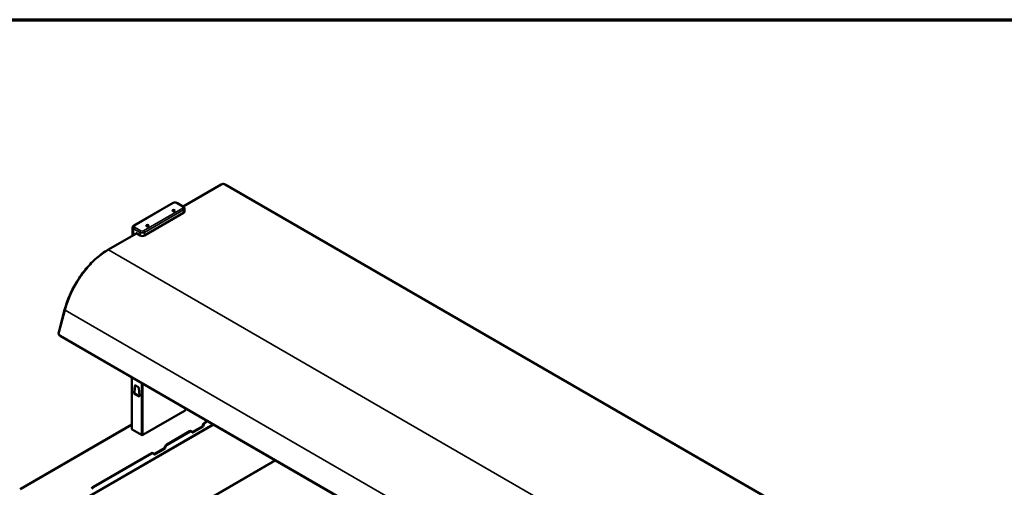
# Model space of a CAD drawing. Units: millimetres. Extents: x 82 to 8419, y 125 to 5125.
# Drawn here: x 938 to 2535, y 4367 to 5125 of the extents above; entities that cross this region are included whole.
import ezdxf

# ---------------------------------------------------------------- set-up
doc = ezdxf.new("R2010")
doc.units = ezdxf.units.MM
doc.header["$LTSCALE"] = 25
for name, color, linetype, lineweight in [('Border (ISO)', 7, 'Continuous', 70), ('Visible (ISO)', 7, 'Continuous', 50), ('Visible Narrow (ISO)', 7, 'Continuous', 35)]:
    doc.layers.add(name, color=color, linetype=linetype, lineweight=lineweight)

# ---------------------------------------------------------------- blocks, each defined once
blk = doc.blocks.new('Borders Default Border')
at = {"layer": 'Border (ISO)', "flags": 128}
blk.add_lwpolyline([(5, 5), (5, 205), (292, 205), (292, 5), (5, 5)], dxfattribs=at)

msp = doc.modelspace()

# ---------------------------------------------------------------- linework, layer by layer
at = {"layer": 'Visible (ISO)'}
for p, q in [((1202.78, 4822.34), (1264.72, 4858.1)), ((2286.36, 4271.85), (1270.96, 4858.1)), ((1186.58, 4828.09), (1122.94, 4791.35)), ((1203.43, 4821.97), (1192.82, 4828.09)), ((1140.2, 4775.33), (1203.84, 4812.07)), ((1205.31, 4814.11), (1205.31, 4819.01)), ((1080.87, 4751.95), (1127.24, 4778.73)), ((1121.06, 4775.16), (1121.06, 4788.39)), ((1126.06, 4778.05), (1126.06, 4779.41)), ((1126.06, 4779.41), (1133.13, 4775.33)), ((1001.16, 4618.69), (1010.83, 4654.97)), ((2018.89, 4026.25), (1003.49, 4612.5)), ((1119.7, 4461.79), (1119.7, 4545.4)), ((1123.41, 4520.91), (1124.51, 4531.7)), ((1125, 4531.99), (1123.9, 4521.19)), ((1125.91, 4532.34), (1129.75, 4530.13)), ((1131.15, 4527.87), (1132.25, 4515.8)), ((1130.85, 4514.8), (1124.81, 4518.28)), ((1125.31, 4518.57), (1131.34, 4515.08)), ((1137.87, 4452.28), (1206.18, 4491.72)), ((1206.68, 4492.41), (1206.68, 4495.19)), ((1238.21, 4472.53), (1242.06, 4474.76)), ((1239.06, 4472.04), (1242.91, 4474.27)), ((1119.7, 4468.9), (938.56, 4364.33)), ((1252.04, 4468.99), (1047.26, 4350.76)), ((1120.19, 4461.1), (1135.47, 4452.28)), ((1176.34, 4436.81), (1213.46, 4458.24)), ((1177.19, 4436.32), (1214.31, 4457.75)), ((1216.81, 4458), (1215.96, 4458.49)), ((1217.77, 4456.49), (1234.67, 4466.24)), ((1235.52, 4465.75), (1217.84, 4455.55)), ((1217.84, 4455.55), (1217.84, 4455.71)), ((1234.67, 4466.24), (1234.67, 4466.41)), ((1235.52, 4465.75), (1234.67, 4466.24)), ((1235.52, 4465.92), (1235.52, 4465.75)), ((1155.9, 4420.76), (1172.8, 4430.52)), ((1173.65, 4430.03), (1155.97, 4419.83)), ((1172.8, 4430.52), (1172.8, 4430.69)), ((1173.65, 4430.03), (1172.8, 4430.52)), ((1173.65, 4430.2), (1173.65, 4430.03)), ((1056.82, 4367.8), (1151.59, 4422.52)), ((1057.66, 4367.31), (1152.44, 4422.03)), ((1154.94, 4422.28), (1154.09, 4422.77)), ((1155.97, 4419.83), (1155.97, 4419.99))]:
    msp.add_line(p, q, dxfattribs=at)
for centre in [(1187.58, 4815.75), (1145.15, 4791.25)]:
    msp.add_ellipse(centre, major_axis=(2, 0), ratio=0.5773503, dxfattribs=at)
for centre, major_axis, start_param, end_param in [((1200.31, 4814.11), (5, 0), 5.4977871, 6.2831853), ((1136.67, 4777.37), (5, 0), 3.9269908, 5.4977871), ((1124.81, 4519.91), (-1, 1.73), 0.6747409, 2.3561945), ((1125.31, 4520.2), (1, -1.73), 3.8163336, 5.4977871), ((1125.91, 4530.71), (-1, 1.73), 5.4977871, 6.9579262), ((1126.41, 4531), (-1, 1.73), 0.2500861, 0.6747409), ((1129.75, 4528.5), (1, -1.73), 0.8960554, 2.3561945), ((1130.85, 4516.43), (1, -1.73), 5.4977871, 7.1792407), ((1131.34, 4516.72), (1, -1.73), 5.4977871, 6.0330992), ((1204.98, 4492.41), (1.7, 0), 5.4977871, 6.2831853), ((1238.21, 4468.45), (-2.5, -4.33), 3.9269908, 5.4977871), ((1239.06, 4467.96), (2.5, 4.33), 0.7853982, 2.3561945), ((1121.4, 4461.79), (-1.7, 0), 0, 0.7853982), ((1213.46, 4454.16), (2.5, 4.33), 0, 0.7853982), ((1214.31, 4453.67), (2.5, 4.33), 5.4977871, 7.0685835), ((1136.67, 4452.98), (1.7, 0), 3.9269908, 5.4977871), ((1176.34, 4432.73), (-2.5, -4.33), 3.9269908, 5.4977871), ((1177.19, 4432.24), (2.5, 4.33), 0.7853982, 2.3561945), ((1151.59, 4418.44), (2.5, 4.33), 0, 0.7853982), ((1152.44, 4417.95), (2.5, 4.33), 5.4977871, 7.0685835), ((1056.82, 4363.72), (-2.5, -4.33), 3.9269908, 4.712389), ((1057.66, 4363.23), (2.5, 4.33), 0.7853982, 1.5707963)]:
    msp.add_ellipse(centre, major_axis=major_axis, ratio=0.5773503, start_param=start_param, end_param=end_param, dxfattribs=at)
for points, knots in [([(1264.72, 4858.1), (1265.1, 4858.32), (1265.5, 4858.48), (1266.33, 4858.73), (1266.75, 4858.8), (1267.62, 4858.88), (1268.06, 4858.88), (1268.92, 4858.8), (1269.35, 4858.73), (1270.18, 4858.48), (1270.58, 4858.32), (1270.96, 4858.1)], [1.5707963, 1.5707963, 1.5707963, 1.5707963, 1.8849556, 1.8849556, 2.1991149, 2.1991149, 2.5132741, 2.5132741, 2.8274334, 2.8274334, 3.1415927, 3.1415927, 3.1415927, 3.1415927]), ([(1186.58, 4828.09), (1186.96, 4828.31), (1187.36, 4828.47), (1188.19, 4828.72), (1188.62, 4828.8), (1189.48, 4828.88), (1189.92, 4828.88), (1190.79, 4828.8), (1191.21, 4828.72), (1192.04, 4828.47), (1192.44, 4828.31), (1192.82, 4828.09)], [1.5707963, 1.5707963, 1.5707963, 1.5707963, 1.8849556, 1.8849556, 2.1991149, 2.1991149, 2.5132741, 2.5132741, 2.8274334, 2.8274334, 3.1415927, 3.1415927, 3.1415927, 3.1415927]), ([(1203.43, 4821.97), (1203.62, 4821.86), (1203.8, 4821.74), (1204.16, 4821.45), (1204.32, 4821.3), (1204.64, 4820.94), (1204.78, 4820.75), (1205.03, 4820.31), (1205.13, 4820.07), (1205.27, 4819.55), (1205.31, 4819.28), (1205.31, 4819.01)], [3.14159265, 3.14159265, 3.14159265, 3.14159265, 3.29867229, 3.29867229, 3.45575192, 3.45575192, 3.61283155, 3.61283155, 3.76991118, 3.76991118, 3.92699082, 3.92699082, 3.92699082, 3.92699082]), ([(1121.06, 4788.39), (1121.06, 4788.66), (1121.1, 4788.94), (1121.24, 4789.45), (1121.34, 4789.69), (1121.59, 4790.13), (1121.73, 4790.33), (1122.05, 4790.68), (1122.21, 4790.84), (1122.57, 4791.12), (1122.75, 4791.24), (1122.94, 4791.35)], [0.78539816, 0.78539816, 0.78539816, 0.78539816, 0.9424778, 0.9424778, 1.09955743, 1.09955743, 1.25663706, 1.25663706, 1.41371669, 1.41371669, 1.57079633, 1.57079633, 1.57079633, 1.57079633]), ([(1010.83, 4654.97), (1012.91, 4662.75), (1015.68, 4670.64), (1022.46, 4686.15), (1026.46, 4693.77), (1035.46, 4708.33), (1040.46, 4715.26), (1051.16, 4728.01), (1056.87, 4733.84), (1068.67, 4744.04), (1074.76, 4748.42), (1080.87, 4751.95)], [0.3490659, 0.3490659, 0.3490659, 0.3490659, 0.5934119, 0.5934119, 0.837758, 0.837758, 1.0821041, 1.0821041, 1.3264502, 1.3264502, 1.5707963, 1.5707963, 1.5707963, 1.5707963]), ([(1003.49, 4612.5), (1003.08, 4612.74), (1002.71, 4613.04), (1002.09, 4613.73), (1001.82, 4614.12), (1001.39, 4614.96), (1001.23, 4615.4), (1001.02, 4616.32), (1000.97, 4616.78), (1000.97, 4617.72), (1001.03, 4618.19), (1001.15, 4618.66), (1001.15, 4618.68), (1001.16, 4618.69)], [4.712389, 4.712389, 4.712389, 4.712389, 5.0165877, 5.0165877, 5.3307469, 5.3307469, 5.6449062, 5.6449062, 5.9590655, 5.9590655, 6.2732247, 6.2732247, 6.2831853, 6.2831853, 6.2831853, 6.2831853])]:
    msp.add_open_spline(points, degree=3, knots=knots, dxfattribs=at)
at = {"layer": 'Visible Narrow (ISO)'}
for p, q in [((1203.37, 4822), (1265.72, 4858)), ((1269.96, 4858), (2285.36, 4271.75)), ((1123.94, 4791.25), (1187.58, 4827.99)), ((1191.82, 4827.99), (1202.43, 4821.87)), ((1202.43, 4819.42), (1138.79, 4782.68)), ((1140.2, 4780.23), (1203.84, 4816.97)), ((1203.84, 4816.97), (1203.84, 4812.07)), ((1081.87, 4751.85), (1127.83, 4778.39)), ((1122.53, 4786.35), (1133.13, 4780.23)), ((1122.53, 4776.01), (1122.53, 4786.35)), ((1134.55, 4782.68), (1123.94, 4788.8)), ((1133.13, 4780.23), (1133.13, 4775.33)), ((1140.2, 4775.33), (1140.2, 4780.23)), ((2101.52, 4163.16), (1081.87, 4751.85)), ((1001.76, 4617.97), (1011.44, 4654.24)), ((2031.08, 4065.55), (1011.44, 4654.24)), ((2018.56, 4027.78), (1003.16, 4614.02)), ((1120.19, 4461.1), (1120.19, 4545.12)), ((1135.47, 4536.3), (1135.47, 4452.28)), ((1123.41, 4520.91), (1123.9, 4521.19)), ((1124.51, 4531.7), (1125, 4531.99)), ((1137.87, 4452.28), (1137.87, 4534.91)), ((1124.81, 4518.28), (1125.31, 4518.57)), ((1130.85, 4514.8), (1131.34, 4515.08)), ((1206.18, 4495.47), (1206.18, 4491.72)), ((1239.06, 4472.04), (1238.21, 4472.53)), ((1119.7, 4468.16), (940.16, 4364.5)), ((1047.72, 4351.77), (1251.4, 4469.37)), ((1213.46, 4458.24), (1214.31, 4457.75)), ((1234.67, 4466.41), (1235.52, 4465.92)), ((1172.8, 4430.69), (1173.65, 4430.2)), ((1177.19, 4436.32), (1176.34, 4436.81)), ((1151.59, 4422.52), (1152.44, 4422.03)), ((1154.77, 4297.47), (1351.95, 4411.31)), ((1353.36, 4410.5), (1156.19, 4296.66)), ((1057.66, 4367.31), (1056.82, 4367.8))]:
    msp.add_line(p, q, dxfattribs=at)
for centre, major_axis, ratio, start_param, end_param in [((1265.72, 4856.37), (-1, 1.73), 0.5773503, 5.4977871, 6.2831853), ((1267.84, 4856.77), (3, 0), 0.5773503, 0.7853982, 2.3561945), ((1269.96, 4856.37), (1, 1.73), 0.5773503, 0, 0.7853982), ((1187.58, 4826.36), (-1, 1.73), 0.5773503, 5.4977871, 6.2831853), ((1189.7, 4826.77), (3, 0), 0.5773503, 0.7853982, 2.3561945), ((1191.82, 4826.36), (1, 1.73), 0.5773503, 0, 0.7853982), ((1202.43, 4820.24), (1, 1.73), 0.5773503, 0, 0.7853982), ((1200.31, 4820.64), (3, 0), 0.5773503, 5.4977871, 7.0685835), ((1202.43, 4817.79), (1, -1.73), 0.5773503, 0.7853982, 2.3561945), ((1200.31, 4819.01), (5, 0), 0.5773503, 5.4977871, 6.2831853), ((1126.06, 4790.03), (-3, 0), 0.5773503, 5.4977871, 7.0685835), ((1123.94, 4789.62), (-1, 1.73), 0.5773503, 5.4977871, 6.2831853), ((1126.06, 4788.39), (-5, 0), 0.5773503, 0, 0.7853982), ((1123.94, 4787.17), (1, 1.73), 0.5773503, 0.7853982, 2.3561945), ((1134.55, 4781.04), (-1, -1.73), 0.5773503, 3.9269908, 5.4977871), ((1136.67, 4782.27), (5, 0), 0.5773503, 3.9269908, 5.4977871), ((1136.67, 4783.9), (-3, 0), 0.5773503, 0.7853982, 2.3561945), ((1138.79, 4781.04), (1, -1.73), 0.5773503, 0.7853982, 2.3561945), ((1081.87, 4665.31), (53, 91.8), 0.5773503, 0.7853982, 2.0071286), ((1081.87, 4750.22), (-1, 1.73), 0.5773503, 5.4977871, 6.2831853), ((1012.76, 4654.45), (-1.93, 0.52), 0.3450664, 0, 0.908242), ((1003.09, 4618.18), (-1.93, 0.52), 0.3450664, 0, 0.908242), ((1003.88, 4616.74), (-0.47, 2.96), 0.7399972, 1.03209, 2.6028863), ((1004.49, 4614.23), (-1, -1.73), 0.5773503, 5.1487213, 6.2831853)]:
    msp.add_ellipse(centre, major_axis=major_axis, ratio=ratio, start_param=start_param, end_param=end_param, dxfattribs=at)

# ---------------------------------------------------------------- block references
at = {"xscale": 25, "yscale": 25, "zscale": 25}
msp.add_blockref('Borders Default Border', (0, 0), dxfattribs=at)

doc.saveas('drawing.dxf')
